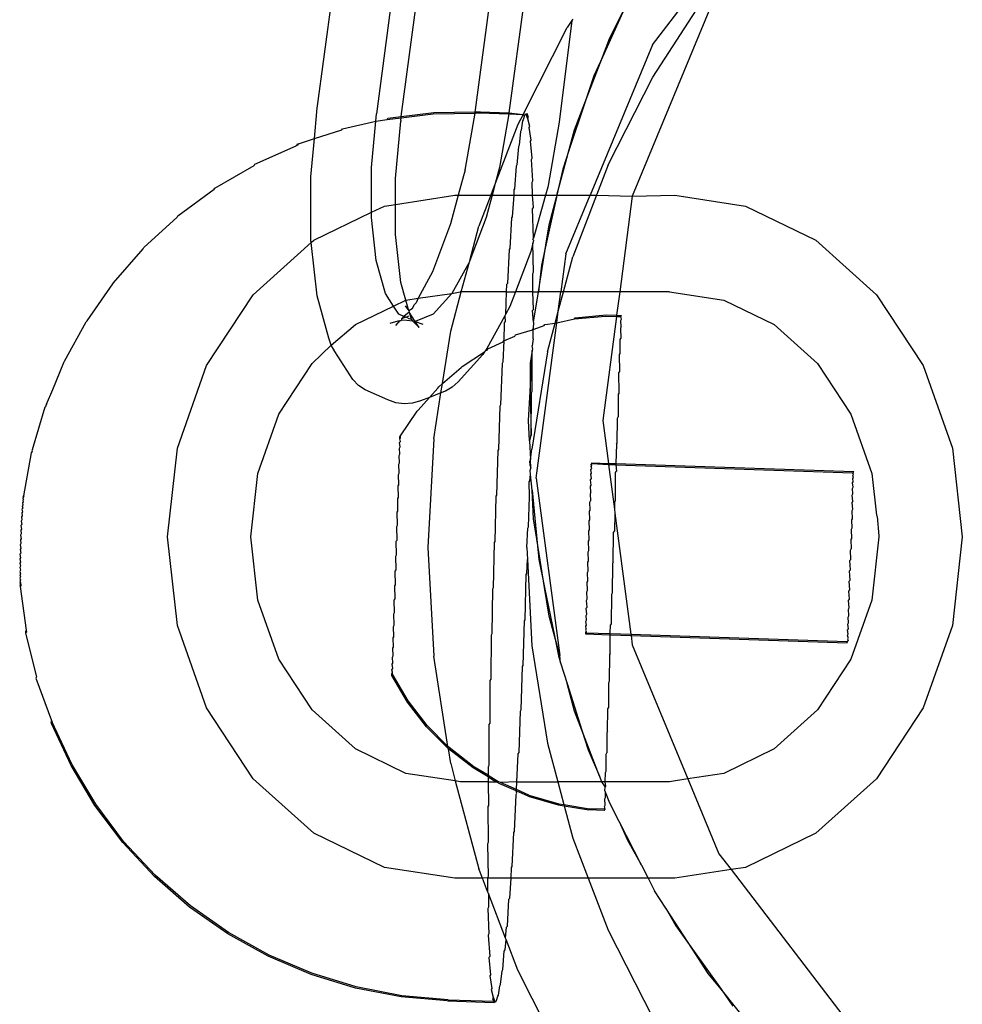
# Model space of a CAD drawing. Extents: x -6164 to 6164, y -6024 to 6024.
# Drawn here: x -450 to -412, y -3720 to -3680 of the extents above; entities that cross this region are included whole.
import ezdxf

# ---------------------------------------------------------------- set-up
doc = ezdxf.new("R2010")
doc.units = 0
doc.layers.get('0').update_dxf_attribs({"linetype": 'CONTINUOUS'})

msp = doc.modelspace()

# ---------------------------------------------------------------- linework, layer by layer
for p, q in [((-438.431, -3684.084), (-437.281, -3675.441)), ((-432.02, -3684.038), (-430.886, -3675.523)), ((-434.913, -3675.823), (-436.029, -3684.203)), ((-435.024, -3684.312), (-433.909, -3675.939)), ((-429.564, -3675.823), (-430.673, -3684.158)), ((-424.88, -3681.42), (-422.038, -3677.718)), ((-422.196, -3679.088), (-425.692, -3687.529)), ((-424.861, -3682.717), (-422.695, -3679.382)), ((-428.095, -3680.372), (-428.128, -3680.424)), ((-426.073, -3680.097), (-426.897, -3681.906)), ((-426.6, -3681.132), (-426.073, -3680.097)), ((-430.107, -3684.227), (-428.32, -3680.72)), ((-428.128, -3680.424), (-428.649, -3684.537)), ((-428.128, -3680.424), (-428.32, -3680.72)), ((-426.897, -3681.906), (-426.6, -3681.132)), ((-424.88, -3681.42), (-427.394, -3687.489)), ((-427.609, -3683.761), (-426.897, -3681.906)), ((-426.897, -3681.906), (-427.241, -3682.661)), ((-427.241, -3682.661), (-427.609, -3683.761)), ((-426.667, -3686.261), (-424.861, -3682.717)), ((-427.609, -3683.761), (-428.24, -3685.646)), ((-428.025, -3684.845), (-427.609, -3683.761)), ((-438.533, -3685.191), (-438.435, -3684.12)), ((-438.435, -3684.12), (-438.431, -3684.084)), ((-436.055, -3684.491), (-436.029, -3684.203)), ((-435.601, -3684.428), (-435.03, -3684.357)), ((-435.572, -3684.38), (-435.024, -3684.312)), ((-435.043, -3684.455), (-435.03, -3684.357)), ((-435.03, -3684.357), (-433.736, -3684.199)), ((-435.03, -3684.357), (-435.024, -3684.312)), ((-435.024, -3684.312), (-433.707, -3684.151)), ((-433.736, -3684.199), (-432.043, -3684.169)), ((-433.707, -3684.151), (-432.035, -3684.121)), ((-432.432, -3686.392), (-432.043, -3684.169)), ((-432.043, -3684.169), (-432.035, -3684.121)), ((-432.043, -3684.169), (-431.858, -3684.166)), ((-432.035, -3684.121), (-432.02, -3684.038)), ((-432.035, -3684.121), (-431.828, -3684.118)), ((-431.858, -3684.166), (-430.679, -3684.203)), ((-431.828, -3684.118), (-430.673, -3684.158)), ((-430.679, -3684.203), (-431.059, -3686.373)), ((-430.673, -3684.158), (-430.679, -3684.203)), ((-430.679, -3684.203), (-430.107, -3684.227)), ((-430.673, -3684.158), (-430.107, -3684.227)), ((-430.107, -3684.227), (-430.315, -3684.634)), ((-430.107, -3684.227), (-430.046, -3684.262)), ((-430.046, -3684.262), (-430.095, -3684.441)), ((-430.017, -3684.214), (-430.046, -3684.262)), ((-429.975, -3684.232), (-430.017, -3684.214)), ((-429.945, -3684.184), (-429.975, -3684.232)), ((-429.91, -3684.398), (-429.975, -3684.232)), ((-429.881, -3684.35), (-429.945, -3684.184)), ((-429.91, -3684.398), (-429.881, -3684.35)), ((-437.402, -3684.802), (-436.055, -3684.491)), ((-436.226, -3686.373), (-436.055, -3684.491)), ((-436.055, -3684.491), (-435.601, -3684.428)), ((-435.601, -3684.428), (-435.572, -3684.38)), ((-435.258, -3686.815), (-435.047, -3684.491)), ((-435.043, -3684.455), (-435.047, -3684.491)), ((-430.315, -3684.634), (-431.23, -3687.02)), ((-430.124, -3684.489), (-430.178, -3684.861)), ((-430.095, -3684.441), (-430.124, -3684.489)), ((-429.825, -3684.71), (-429.91, -3684.398)), ((-429.854, -3684.758), (-429.825, -3684.71)), ((-429.777, -3685.262), (-429.854, -3684.758)), ((-428.649, -3684.537), (-429.097, -3687.097)), ((-438.533, -3685.191), (-437.432, -3684.85)), ((-437.432, -3684.85), (-437.402, -3684.802)), ((-430.207, -3684.909), (-430.266, -3685.471)), ((-430.178, -3684.861), (-430.207, -3684.909)), ((-428.24, -3685.646), (-428.025, -3684.845)), ((-440.945, -3686.234), (-439.274, -3685.49)), ((-439.274, -3685.49), (-439.245, -3685.442)), ((-439.209, -3685.462), (-439.274, -3685.49)), ((-439.179, -3685.414), (-439.245, -3685.442)), ((-439.209, -3685.462), (-439.179, -3685.414)), ((-439.179, -3685.414), (-438.533, -3685.191)), ((-438.674, -3686.745), (-438.533, -3685.191)), ((-430.295, -3685.518), (-430.357, -3686.262)), ((-430.266, -3685.471), (-430.295, -3685.518)), ((-429.806, -3685.31), (-429.777, -3685.262)), ((-429.737, -3685.998), (-429.806, -3685.31)), ((-428.734, -3687.489), (-428.24, -3685.646)), ((-428.24, -3685.646), (-428.503, -3686.433)), ((-442.552, -3687.2), (-440.974, -3686.282)), ((-440.974, -3686.282), (-440.945, -3686.234)), ((-430.386, -3686.31), (-430.451, -3687.228)), ((-430.357, -3686.262), (-430.386, -3686.31)), ((-429.767, -3686.046), (-429.737, -3685.998)), ((-429.708, -3686.911), (-429.767, -3686.046)), ((-426.667, -3686.261), (-427.138, -3687.489)), ((-438.676, -3689.332), (-438.674, -3686.745)), ((-436.228, -3688.178), (-436.226, -3686.373)), ((-432.445, -3686.463), (-432.723, -3687.489)), ((-432.445, -3686.463), (-432.432, -3686.392)), ((-431.059, -3686.373), (-431.23, -3687.02)), ((-428.503, -3686.433), (-428.734, -3687.489)), ((-435.259, -3687.858), (-435.258, -3686.815)), ((-431.23, -3687.02), (-431.411, -3687.489)), ((-431.23, -3687.02), (-431.355, -3687.489)), ((-429.737, -3686.959), (-429.708, -3686.911)), ((-429.727, -3687.489), (-429.737, -3686.959)), ((-429.097, -3687.097), (-429.11, -3687.168)), ((-444.049, -3688.328), (-442.582, -3687.248)), ((-442.582, -3687.248), (-442.552, -3687.2)), ((-435.259, -3687.858), (-432.867, -3687.489)), ((-432.723, -3687.489), (-433.031, -3688.651)), ((-432.867, -3687.489), (-432.723, -3687.489)), ((-432.723, -3687.489), (-431.411, -3687.489)), ((-431.411, -3687.489), (-431.891, -3688.74)), ((-431.355, -3687.489), (-431.595, -3688.394)), ((-431.411, -3687.489), (-431.355, -3687.489)), ((-431.355, -3687.489), (-430.473, -3687.489)), ((-430.473, -3687.489), (-430.547, -3688.357)), ((-430.451, -3687.228), (-430.48, -3687.276)), ((-430.48, -3687.276), (-430.473, -3687.489)), ((-430.473, -3687.489), (-429.727, -3687.489)), ((-429.688, -3687.99), (-429.727, -3687.489)), ((-429.727, -3687.489), (-429.195, -3687.489)), ((-429.195, -3687.489), (-429.678, -3689.224)), ((-429.11, -3687.168), (-429.195, -3687.489)), ((-429.195, -3687.489), (-428.734, -3687.489)), ((-428.734, -3687.489), (-428.754, -3687.566)), ((-428.734, -3687.489), (-427.394, -3687.489)), ((-428.376, -3689.862), (-427.394, -3687.489)), ((-427.138, -3687.489), (-428.092, -3689.975)), ((-427.394, -3687.489), (-427.138, -3687.489)), ((-427.138, -3687.489), (-425.692, -3687.529)), ((-425.692, -3687.529), (-426.201, -3691.392)), ((-425.692, -3687.529), (-423.967, -3687.489)), ((-423.967, -3687.489), (-421.125, -3687.927)), ((-436.228, -3688.178), (-435.709, -3687.927)), ((-435.709, -3687.927), (-435.259, -3687.858)), ((-435.26, -3689.074), (-435.259, -3687.858)), ((-428.754, -3687.566), (-429.184, -3689.506)), ((-429.054, -3688.687), (-428.754, -3687.566)), ((-421.125, -3687.927), (-418.272, -3689.309)), ((-444.079, -3688.376), (-444.049, -3688.328)), ((-438.561, -3689.309), (-436.228, -3688.178)), ((-436.228, -3688.394), (-436.228, -3688.178)), ((-429.717, -3688.038), (-429.688, -3687.99)), ((-429.678, -3689.224), (-429.717, -3688.038)), ((-445.419, -3689.607), (-444.079, -3688.376)), ((-436.034, -3690.13), (-436.228, -3688.394)), ((-433.031, -3688.651), (-433.764, -3690.59)), ((-431.595, -3688.394), (-432.251, -3690.13)), ((-432.251, -3690.13), (-431.891, -3688.74)), ((-430.576, -3688.405), (-430.643, -3689.636)), ((-430.547, -3688.357), (-430.576, -3688.405)), ((-429.184, -3689.506), (-429.054, -3688.687)), ((-435.043, -3691.014), (-435.26, -3689.074)), ((-441.01, -3691.507), (-438.668, -3689.405)), ((-438.668, -3689.405), (-438.676, -3689.332)), ((-438.668, -3689.405), (-438.561, -3689.309)), ((-438.428, -3691.554), (-438.668, -3689.405)), ((-429.707, -3689.419), (-429.796, -3689.756)), ((-429.707, -3689.272), (-429.678, -3689.224)), ((-429.707, -3689.272), (-429.678, -3689.308)), ((-429.678, -3689.308), (-429.707, -3689.419)), ((-429.678, -3690.6), (-429.707, -3689.419)), ((-429.483, -3691.392), (-429.184, -3689.506)), ((-429.184, -3689.506), (-429.364, -3690.316)), ((-418.272, -3689.309), (-415.823, -3691.507)), ((-446.648, -3691.022), (-445.449, -3689.655)), ((-445.449, -3689.655), (-445.419, -3689.607)), ((-430.672, -3689.684), (-430.738, -3691.052)), ((-430.643, -3689.636), (-430.672, -3689.684)), ((-429.796, -3689.756), (-430.415, -3691.392)), ((-428.376, -3689.862), (-428.578, -3691.392)), ((-435.657, -3691.461), (-436.034, -3690.13)), ((-432.275, -3690.173), (-432.982, -3691.461)), ((-432.602, -3691.392), (-432.275, -3690.173)), ((-432.251, -3690.13), (-432.275, -3690.173)), ((-429.364, -3690.316), (-429.483, -3691.392)), ((-428.472, -3691.392), (-428.092, -3689.975)), ((-433.764, -3690.59), (-434.348, -3691.654)), ((-429.712, -3691.392), (-429.707, -3690.648)), ((-429.707, -3690.648), (-429.678, -3690.6)), ((-447.721, -3692.559), (-446.677, -3691.07)), ((-446.677, -3691.07), (-446.648, -3691.022)), ((-434.835, -3691.729), (-435.043, -3691.014)), ((-430.768, -3691.1), (-430.786, -3691.392)), ((-430.738, -3691.052), (-430.768, -3691.1)), ((-442.889, -3694.371), (-441.01, -3691.507)), ((-435.333, -3691.97), (-435.657, -3691.461)), ((-434.348, -3691.654), (-432.982, -3691.461)), ((-432.982, -3691.461), (-433.739, -3692.299)), ((-433.029, -3692.986), (-432.602, -3691.392)), ((-432.982, -3691.461), (-432.646, -3691.392)), ((-432.602, -3691.392), (-432.646, -3691.392)), ((-430.786, -3691.392), (-432.602, -3691.392)), ((-430.786, -3691.392), (-430.815, -3692.303)), ((-430.786, -3691.392), (-430.415, -3691.392)), ((-430.415, -3691.392), (-430.636, -3691.978)), ((-429.712, -3691.392), (-430.415, -3691.392)), ((-429.688, -3692.102), (-429.712, -3691.392)), ((-429.712, -3691.392), (-429.483, -3691.392)), ((-429.677, -3692.616), (-429.483, -3691.392)), ((-428.578, -3691.392), (-429.483, -3691.392)), ((-428.68, -3692.169), (-428.472, -3691.392)), ((-428.68, -3692.169), (-428.578, -3691.392)), ((-428.472, -3691.392), (-428.578, -3691.392)), ((-426.201, -3691.392), (-428.472, -3691.392)), ((-426.201, -3691.392), (-426.325, -3692.335)), ((-424.185, -3691.392), (-426.201, -3691.392)), ((-424.185, -3691.392), (-421.998, -3691.729)), ((-415.823, -3691.507), (-413.944, -3694.371)), ((-437.946, -3693.26), (-438.428, -3691.554)), ((-435.333, -3691.97), (-434.835, -3691.729)), ((-434.835, -3691.729), (-434.348, -3691.654)), ((-434.718, -3692.163), (-434.835, -3691.729)), ((-434.582, -3692.079), (-434.488, -3691.908)), ((-434.488, -3691.908), (-434.426, -3691.84)), ((-434.348, -3691.654), (-434.426, -3691.84)), ((-421.998, -3691.729), (-419.958, -3692.717)), ((-436.876, -3692.717), (-435.333, -3691.97)), ((-435.123, -3692.299), (-435.333, -3691.97)), ((-434.921, -3692.387), (-435.123, -3692.299)), ((-434.708, -3692.215), (-434.921, -3692.387)), ((-434.862, -3691.957), (-434.718, -3692.163)), ((-434.582, -3692.079), (-434.718, -3692.163)), ((-434.718, -3692.163), (-434.708, -3692.215)), ((-434.708, -3692.215), (-434.622, -3692.502)), ((-434.469, -3692.584), (-434.708, -3692.215)), ((-433.739, -3692.299), (-434.469, -3692.584)), ((-430.815, -3692.303), (-430.845, -3692.357)), ((-430.636, -3691.978), (-430.815, -3692.303)), ((-429.717, -3692.15), (-429.688, -3692.102)), ((-429.677, -3692.616), (-429.717, -3692.15)), ((-428.811, -3692.657), (-428.68, -3692.169)), ((-428.742, -3692.642), (-428.68, -3692.169)), ((-428.001, -3692.436), (-426.751, -3692.321)), ((-426.751, -3692.321), (-426.325, -3692.335)), ((-448.627, -3694.199), (-447.751, -3692.607)), ((-447.751, -3692.607), (-447.721, -3692.559)), ((-437.86, -3693.547), (-436.876, -3692.717)), ((-435.473, -3692.66), (-435.146, -3692.561)), ((-435.244, -3692.745), (-435.073, -3692.556)), ((-435.146, -3692.561), (-435.073, -3692.556)), ((-435.073, -3692.556), (-435.035, -3692.553)), ((-435.035, -3692.553), (-435.007, -3692.526)), ((-435.007, -3692.526), (-434.999, -3692.474)), ((-435.007, -3692.526), (-434.806, -3692.536)), ((-434.921, -3692.387), (-434.999, -3692.474)), ((-434.999, -3692.474), (-434.853, -3692.417)), ((-434.853, -3692.417), (-434.921, -3692.387)), ((-434.809, -3692.416), (-434.853, -3692.417)), ((-434.809, -3692.416), (-434.724, -3692.367)), ((-434.809, -3692.416), (-434.719, -3692.475)), ((-434.806, -3692.536), (-434.576, -3692.569)), ((-434.719, -3692.475), (-434.622, -3692.502)), ((-434.622, -3692.502), (-434.576, -3692.569)), ((-434.576, -3692.569), (-434.531, -3692.598)), ((-434.531, -3692.598), (-434.469, -3692.584)), ((-434.531, -3692.598), (-434.301, -3692.836)), ((-434.469, -3692.584), (-434.149, -3692.704)), ((-434.301, -3692.836), (-434.469, -3692.584)), ((-430.845, -3692.357), (-431.573, -3693.683)), ((-430.862, -3692.638), (-430.876, -3693.367)), ((-430.832, -3692.59), (-430.862, -3692.638)), ((-430.845, -3692.357), (-430.832, -3692.59)), ((-429.677, -3692.616), (-429.698, -3692.876)), ((-429.569, -3698.92), (-428.742, -3692.642)), ((-429.257, -3692.756), (-429.227, -3692.708)), ((-429.227, -3692.708), (-428.811, -3692.657)), ((-429.122, -3693.817), (-428.811, -3692.657)), ((-428.811, -3692.657), (-428.742, -3692.642)), ((-428.742, -3692.642), (-428.031, -3692.484)), ((-428.031, -3692.484), (-426.78, -3692.369)), ((-428.031, -3692.484), (-428.001, -3692.436)), ((-426.331, -3692.384), (-426.885, -3696.588)), ((-426.78, -3692.369), (-426.331, -3692.384)), ((-426.325, -3692.335), (-426.331, -3692.384)), ((-426.331, -3692.384), (-426.153, -3692.39)), ((-426.325, -3692.335), (-426.123, -3692.342)), ((-426.158, -3692.547), (-426.128, -3692.499)), ((-426.139, -3692.812), (-426.158, -3692.547)), ((-426.153, -3692.39), (-426.123, -3692.342)), ((-426.128, -3692.499), (-426.153, -3692.39)), ((-419.958, -3692.717), (-418.205, -3694.29)), ((-433.363, -3695.098), (-433.029, -3692.986)), ((-430.41, -3693.131), (-429.727, -3692.924)), ((-429.727, -3692.924), (-429.698, -3692.876)), ((-429.703, -3693.292), (-429.698, -3692.876)), ((-429.698, -3692.876), (-429.658, -3692.899)), ((-429.658, -3692.899), (-429.257, -3692.756)), ((-426.139, -3692.812), (-426.168, -3692.86)), ((-426.168, -3692.86), (-426.154, -3693.274)), ((-437.86, -3693.547), (-437.946, -3693.26)), ((-431.53, -3693.698), (-430.905, -3693.415)), ((-430.876, -3693.367), (-430.924, -3694.232)), ((-430.905, -3693.415), (-430.876, -3693.367)), ((-430.876, -3693.367), (-430.439, -3693.178)), ((-430.439, -3693.178), (-430.41, -3693.131)), ((-429.703, -3693.292), (-429.735, -3693.577)), ((-426.184, -3693.322), (-426.154, -3693.274)), ((-426.175, -3693.878), (-426.184, -3693.322)), ((-438.628, -3694.29), (-437.86, -3693.547)), ((-437.706, -3693.805), (-437.86, -3693.547)), ((-436.987, -3694.933), (-437.706, -3693.805)), ((-432.57, -3694.402), (-431.657, -3693.812)), ((-431.657, -3693.812), (-431.728, -3693.921)), ((-431.624, -3693.762), (-431.657, -3693.812)), ((-431.573, -3693.683), (-431.624, -3693.762)), ((-431.624, -3693.762), (-431.559, -3693.746)), ((-431.573, -3693.683), (-431.53, -3693.698)), ((-431.559, -3693.746), (-431.53, -3693.698)), ((-429.824, -3695.429), (-429.737, -3693.761)), ((-429.737, -3693.761), (-429.814, -3694.268)), ((-429.122, -3693.817), (-429.744, -3697.745)), ((-429.738, -3695.417), (-429.737, -3693.761)), ((-429.737, -3693.761), (-429.708, -3693.713)), ((-429.708, -3693.713), (-429.735, -3693.577)), ((-426.204, -3693.926), (-426.175, -3693.878)), ((-449.108, -3695.336), (-448.657, -3694.247)), ((-448.657, -3694.247), (-448.627, -3694.199)), ((-439.972, -3696.339), (-438.628, -3694.29)), ((-431.728, -3693.921), (-432.724, -3695.024)), ((-430.953, -3694.28), (-431.012, -3695.96)), ((-430.924, -3694.232), (-430.953, -3694.28)), ((-429.814, -3694.268), (-429.824, -3695.429)), ((-426.199, -3694.616), (-426.204, -3693.926)), ((-418.205, -3694.29), (-416.861, -3696.339)), ((-444.071, -3697.707), (-442.889, -3694.371)), ((-433.363, -3695.098), (-432.6, -3694.45)), ((-432.6, -3694.45), (-432.57, -3694.402)), ((-426.229, -3694.664), (-426.199, -3694.616)), ((-426.228, -3695.475), (-426.229, -3694.664)), ((-413.944, -3694.371), (-412.762, -3697.707)), ((-436.757, -3695.171), (-436.987, -3694.933)), ((-433.514, -3695.23), (-433.363, -3695.098)), ((-433.423, -3695.472), (-433.363, -3695.098)), ((-432.724, -3695.024), (-432.962, -3695.243)), ((-449.357, -3695.925), (-449.108, -3695.336)), ((-436.479, -3695.353), (-436.757, -3695.171)), ((-435.57, -3695.749), (-436.479, -3695.353)), ((-433.89, -3695.655), (-433.543, -3695.278)), ((-433.423, -3695.472), (-433.89, -3695.655)), ((-433.716, -3697.328), (-433.423, -3695.472)), ((-433.543, -3695.278), (-433.514, -3695.23)), ((-433.244, -3695.403), (-433.423, -3695.472)), ((-432.962, -3695.243), (-433.244, -3695.403)), ((-429.885, -3696.588), (-429.824, -3695.429)), ((-429.824, -3695.429), (-429.777, -3697.194)), ((-429.777, -3697.194), (-429.767, -3695.465)), ((-429.767, -3695.465), (-429.738, -3695.417)), ((-426.228, -3695.475), (-426.258, -3695.523)), ((-435.25, -3695.87), (-435.57, -3695.749)), ((-434.913, -3695.918), (-435.25, -3695.87)), ((-434.573, -3695.893), (-434.913, -3695.918)), ((-434.246, -3695.794), (-434.573, -3695.893)), ((-434.346, -3696.17), (-433.89, -3695.655)), ((-433.89, -3695.655), (-434.246, -3695.794)), ((-426.258, -3695.523), (-426.261, -3696.442)), ((-449.917, -3697.765), (-449.41, -3696.043)), ((-449.381, -3695.995), (-449.41, -3696.043)), ((-449.357, -3695.925), (-449.381, -3695.995)), ((-435.055, -3697.208), (-434.376, -3696.218)), ((-434.376, -3696.218), (-434.346, -3696.17)), ((-431.041, -3696.008), (-431.095, -3697.756)), ((-431.012, -3695.96), (-431.041, -3696.008)), ((-440.818, -3698.725), (-439.972, -3696.339)), ((-429.841, -3697.416), (-429.885, -3696.588)), ((-426.885, -3696.588), (-426.656, -3698.323)), ((-426.297, -3697.502), (-426.29, -3696.49)), ((-426.29, -3696.49), (-426.261, -3696.442)), ((-416.861, -3696.339), (-416.013, -3698.725)), ((-435.092, -3697.482), (-435.062, -3697.434)), ((-435.07, -3697.657), (-435.092, -3697.482)), ((-435.087, -3697.331), (-435.084, -3697.255)), ((-435.087, -3697.331), (-435.057, -3697.283)), ((-435.062, -3697.434), (-435.087, -3697.331)), ((-435.084, -3697.255), (-435.055, -3697.208)), ((-435.057, -3697.283), (-435.055, -3697.208)), ((-433.716, -3697.328), (-433.946, -3701.717)), ((-429.806, -3697.242), (-429.841, -3697.416)), ((-429.841, -3697.416), (-429.802, -3698.161)), ((-429.806, -3697.242), (-429.777, -3697.194)), ((-449.964, -3697.901), (-449.934, -3697.853)), ((-449.917, -3697.765), (-449.947, -3697.813)), ((-449.947, -3697.813), (-449.934, -3697.853)), ((-444.474, -3701.286), (-444.071, -3697.707)), ((-435.099, -3697.705), (-435.07, -3697.657)), ((-435.08, -3697.949), (-435.099, -3697.705)), ((-431.124, -3697.804), (-431.173, -3699.6)), ((-431.095, -3697.756), (-431.124, -3697.804)), ((-429.802, -3698.161), (-429.744, -3697.745)), ((-426.326, -3697.55), (-426.352, -3698.333)), ((-426.326, -3697.55), (-426.297, -3697.502)), ((-412.762, -3697.707), (-412.359, -3701.286)), ((-450.271, -3699.627), (-449.964, -3697.901)), ((-435.109, -3697.997), (-435.08, -3697.949)), ((-435.092, -3698.305), (-435.109, -3697.997)), ((-429.802, -3698.161), (-429.849, -3698.245)), ((-429.849, -3698.245), (-429.836, -3698.375)), ((-429.784, -3698.513), (-429.802, -3698.161)), ((-435.121, -3698.353), (-435.092, -3698.305)), ((-435.105, -3698.72), (-435.121, -3698.353)), ((-429.836, -3698.375), (-429.784, -3698.513)), ((-429.814, -3698.605), (-429.784, -3698.513)), ((-429.798, -3698.775), (-429.814, -3698.605)), ((-427.361, -3698.582), (-427.332, -3698.534)), ((-427.338, -3698.711), (-427.361, -3698.582)), ((-427.357, -3698.453), (-427.327, -3698.405)), ((-427.332, -3698.534), (-427.357, -3698.453)), ((-427.354, -3698.375), (-427.325, -3698.327)), ((-427.354, -3698.375), (-427.353, -3698.348)), ((-427.327, -3698.405), (-427.354, -3698.375)), ((-427.353, -3698.348), (-427.325, -3698.327)), ((-427.325, -3698.327), (-427.324, -3698.3)), ((-427.325, -3698.327), (-426.65, -3698.372)), ((-427.324, -3698.3), (-426.656, -3698.323)), ((-426.656, -3698.323), (-426.352, -3698.333)), ((-426.656, -3698.323), (-426.65, -3698.372)), ((-426.65, -3698.372), (-426.414, -3700.165)), ((-426.65, -3698.372), (-426.354, -3698.382)), ((-426.375, -3699.831), (-426.364, -3698.686)), ((-426.364, -3698.686), (-426.335, -3698.638)), ((-426.352, -3698.333), (-426.354, -3698.382)), ((-426.354, -3698.382), (-426.335, -3698.638)), ((-426.354, -3698.382), (-416.778, -3698.704)), ((-426.352, -3698.333), (-416.748, -3698.656)), ((-416.778, -3698.73), (-416.749, -3698.682)), ((-416.749, -3698.682), (-416.748, -3698.656)), ((-441.106, -3701.286), (-440.818, -3698.725)), ((-435.135, -3698.768), (-435.105, -3698.72)), ((-435.121, -3699.187), (-435.135, -3698.768)), ((-429.854, -3699.073), (-429.825, -3699.025)), ((-429.845, -3699.67), (-429.854, -3699.073)), ((-429.825, -3699.025), (-429.798, -3698.775)), ((-429.737, -3699.401), (-429.798, -3698.775)), ((-429.569, -3698.92), (-428.625, -3706.089)), ((-427.375, -3698.982), (-427.345, -3698.934)), ((-427.354, -3699.199), (-427.375, -3698.982)), ((-427.367, -3698.759), (-427.338, -3698.711)), ((-427.345, -3698.934), (-427.367, -3698.759)), ((-416.791, -3699.114), (-416.762, -3699.066)), ((-416.785, -3698.937), (-416.756, -3698.889)), ((-416.762, -3699.066), (-416.785, -3698.937)), ((-416.781, -3698.808), (-416.752, -3698.761)), ((-416.756, -3698.889), (-416.781, -3698.808)), ((-416.778, -3698.73), (-416.778, -3698.704)), ((-416.752, -3698.761), (-416.778, -3698.73)), ((-416.013, -3698.725), (-415.823, -3700.416)), ((-435.151, -3699.235), (-435.121, -3699.187)), ((-435.138, -3699.698), (-435.151, -3699.235)), ((-429.737, -3699.401), (-429.547, -3701.379)), ((-429.677, -3700.56), (-429.737, -3699.401)), ((-427.384, -3699.247), (-427.354, -3699.199)), ((-427.364, -3699.503), (-427.384, -3699.247)), ((-416.799, -3699.337), (-416.769, -3699.289)), ((-416.778, -3699.555), (-416.799, -3699.337)), ((-416.769, -3699.289), (-416.791, -3699.114)), ((-450.3, -3699.874), (-450.329, -3699.922)), ((-450.29, -3699.773), (-450.319, -3699.821)), ((-450.319, -3699.821), (-450.3, -3699.874)), ((-450.301, -3699.675), (-450.31, -3699.738)), ((-450.28, -3699.69), (-450.31, -3699.738)), ((-450.31, -3699.738), (-450.29, -3699.773)), ((-450.301, -3699.675), (-450.271, -3699.627)), ((-450.271, -3699.627), (-450.28, -3699.69)), ((-435.168, -3699.746), (-435.138, -3699.698)), ((-435.157, -3700.246), (-435.168, -3699.746)), ((-431.202, -3699.648), (-431.244, -3701.471)), ((-431.173, -3699.6), (-431.202, -3699.648)), ((-429.882, -3700.89), (-429.845, -3699.67)), ((-427.405, -3699.882), (-427.375, -3699.834)), ((-427.388, -3700.208), (-427.405, -3699.882)), ((-427.364, -3699.503), (-427.394, -3699.551)), ((-427.394, -3699.551), (-427.375, -3699.834)), ((-426.404, -3699.879), (-426.414, -3700.165)), ((-426.375, -3699.831), (-426.404, -3699.879)), ((-416.788, -3699.852), (-416.818, -3699.9)), ((-416.808, -3699.603), (-416.778, -3699.555)), ((-416.788, -3699.852), (-416.808, -3699.603)), ((-450.33, -3700.274), (-450.359, -3700.322)), ((-450.32, -3700.126), (-450.349, -3700.174)), ((-450.349, -3700.174), (-450.33, -3700.274)), ((-450.31, -3699.992), (-450.339, -3700.04)), ((-450.339, -3700.04), (-450.32, -3700.126)), ((-450.329, -3699.922), (-450.31, -3699.992)), ((-435.186, -3700.294), (-435.157, -3700.246)), ((-427.417, -3700.256), (-427.388, -3700.208)), ((-427.401, -3700.597), (-427.417, -3700.256)), ((-426.414, -3700.165), (-426.392, -3700.333)), ((-416.8, -3700.19), (-416.829, -3700.238)), ((-416.829, -3700.238), (-416.812, -3700.556)), ((-416.818, -3699.9), (-416.8, -3700.19)), ((-450.349, -3700.606), (-450.379, -3700.654)), ((-450.379, -3700.654), (-450.358, -3700.787)), ((-450.34, -3700.435), (-450.369, -3700.483)), ((-450.369, -3700.483), (-450.349, -3700.606)), ((-450.359, -3700.322), (-450.34, -3700.435)), ((-435.176, -3700.823), (-435.186, -3700.294)), ((-429.547, -3701.379), (-429.677, -3700.56)), ((-427.431, -3700.645), (-427.401, -3700.597)), ((-427.415, -3701.004), (-427.431, -3700.645)), ((-426.392, -3700.333), (-426.416, -3701.064)), ((-426.392, -3700.333), (-425.748, -3705.224)), ((-416.812, -3700.556), (-416.841, -3700.603)), ((-416.841, -3700.603), (-416.825, -3700.945)), ((-415.823, -3700.416), (-415.803, -3700.468)), ((-415.803, -3700.468), (-415.73, -3701.244)), ((-450.367, -3700.975), (-450.397, -3701.023)), ((-450.397, -3701.023), (-450.375, -3701.167)), ((-450.358, -3700.787), (-450.388, -3700.835)), ((-450.388, -3700.835), (-450.367, -3700.975)), ((-435.206, -3700.871), (-435.176, -3700.823)), ((-435.196, -3701.418), (-435.206, -3700.871)), ((-429.952, -3701.717), (-429.911, -3700.938)), ((-429.911, -3700.938), (-429.882, -3700.89)), ((-427.444, -3701.052), (-427.415, -3701.004)), ((-427.429, -3701.422), (-427.444, -3701.052)), ((-426.446, -3701.112), (-426.416, -3701.064)), ((-416.825, -3700.945), (-416.855, -3700.993)), ((-416.855, -3700.993), (-416.839, -3701.351)), ((-450.383, -3701.363), (-450.412, -3701.411)), ((-450.412, -3701.411), (-450.389, -3701.559)), ((-450.375, -3701.167), (-450.405, -3701.215)), ((-450.405, -3701.215), (-450.383, -3701.363)), ((-444.071, -3704.866), (-444.474, -3701.286)), ((-440.818, -3703.847), (-441.106, -3701.286)), ((-435.226, -3701.466), (-435.196, -3701.418)), ((-435.216, -3702.022), (-435.226, -3701.466)), ((-431.244, -3701.471), (-431.274, -3701.519)), ((-429.236, -3703.342), (-429.547, -3701.379)), ((-429.547, -3701.379), (-429.467, -3702.204)), ((-427.458, -3701.47), (-427.429, -3701.422)), ((-427.443, -3701.845), (-427.458, -3701.47)), ((-426.458, -3702.317), (-426.446, -3701.112)), ((-416.839, -3701.351), (-416.868, -3701.399)), ((-416.868, -3701.399), (-416.853, -3701.777)), ((-415.73, -3701.286), (-416.013, -3703.847)), ((-415.73, -3701.244), (-415.73, -3701.286)), ((-412.359, -3701.286), (-412.762, -3704.866)), ((-450.395, -3701.754), (-450.425, -3701.802)), ((-450.425, -3701.802), (-450.4, -3701.946)), ((-450.389, -3701.559), (-450.419, -3701.607)), ((-450.419, -3701.607), (-450.395, -3701.754)), ((-433.946, -3701.717), (-433.716, -3706.107)), ((-431.274, -3701.519), (-431.309, -3703.349)), ((-429.952, -3701.717), (-429.927, -3702.201)), ((-427.473, -3701.893), (-427.443, -3701.845)), ((-416.882, -3701.825), (-416.853, -3701.777)), ((-416.867, -3702.2), (-416.882, -3701.825)), ((-450.405, -3702.131), (-450.434, -3702.179)), ((-450.434, -3702.179), (-450.408, -3702.309)), ((-450.4, -3701.946), (-450.43, -3701.994)), ((-450.43, -3701.994), (-450.405, -3702.131)), ((-435.246, -3702.07), (-435.216, -3702.022)), ((-435.237, -3702.627), (-435.246, -3702.07)), ((-429.946, -3702.768), (-429.927, -3702.201)), ((-429.927, -3702.201), (-429.744, -3705.689)), ((-429.467, -3702.204), (-429.236, -3703.342)), ((-427.487, -3702.314), (-427.457, -3702.266)), ((-427.457, -3702.266), (-427.473, -3701.893)), ((-416.897, -3702.248), (-416.867, -3702.2)), ((-416.881, -3702.621), (-416.897, -3702.248)), ((-450.411, -3702.635), (-450.44, -3702.683)), ((-450.41, -3702.478), (-450.439, -3702.526)), ((-450.439, -3702.526), (-450.411, -3702.635)), ((-450.408, -3702.309), (-450.437, -3702.357)), ((-450.437, -3702.357), (-450.41, -3702.478)), ((-435.266, -3702.675), (-435.237, -3702.627)), ((-427.471, -3702.679), (-427.487, -3702.314)), ((-426.488, -3702.365), (-426.5, -3703.569)), ((-426.458, -3702.317), (-426.488, -3702.365)), ((-416.911, -3702.669), (-416.881, -3702.621)), ((-416.895, -3703.034), (-416.911, -3702.669)), ((-450.44, -3702.683), (-450.411, -3702.779)), ((-450.411, -3702.779), (-450.44, -3702.827)), ((-450.44, -3702.827), (-450.41, -3702.908)), ((-450.41, -3702.908), (-450.439, -3702.956)), ((-450.439, -3702.956), (-450.408, -3703.02)), ((-450.408, -3703.02), (-450.437, -3703.068)), ((-450.437, -3703.068), (-450.405, -3703.116)), ((-435.257, -3703.222), (-435.266, -3702.675)), ((-430.017, -3704.639), (-429.975, -3702.816)), ((-429.975, -3702.816), (-429.946, -3702.768)), ((-427.501, -3702.727), (-427.471, -3702.679)), ((-427.484, -3703.077), (-427.501, -3702.727)), ((-416.925, -3703.082), (-416.895, -3703.034)), ((-450.405, -3703.116), (-450.434, -3703.164)), ((-450.434, -3703.164), (-450.4, -3703.193)), ((-450.4, -3703.193), (-450.43, -3703.241)), ((-450.43, -3703.241), (-450.425, -3703.298)), ((-450.395, -3703.251), (-450.425, -3703.298)), ((-450.425, -3703.298), (-450.181, -3705.061)), ((-450.4, -3703.193), (-450.395, -3703.251)), ((-435.286, -3703.27), (-435.257, -3703.222)), ((-435.276, -3703.798), (-435.286, -3703.27)), ((-431.338, -3703.397), (-431.365, -3705.214)), ((-431.309, -3703.349), (-431.338, -3703.397)), ((-429.236, -3703.342), (-428.84, -3705.289)), ((-429.054, -3704.488), (-429.236, -3703.342)), ((-427.527, -3703.504), (-427.497, -3703.456)), ((-427.514, -3703.125), (-427.484, -3703.077)), ((-427.497, -3703.456), (-427.514, -3703.125)), ((-416.938, -3703.481), (-416.909, -3703.433)), ((-416.909, -3703.433), (-416.925, -3703.082)), ((-439.972, -3706.234), (-440.818, -3703.847)), ((-435.306, -3703.846), (-435.276, -3703.798)), ((-435.295, -3704.346), (-435.306, -3703.846)), ((-427.538, -3703.856), (-427.509, -3703.808)), ((-427.52, -3704.129), (-427.538, -3703.856)), ((-427.509, -3703.808), (-427.527, -3703.504)), ((-426.53, -3703.617), (-426.542, -3704.802)), ((-426.5, -3703.569), (-426.53, -3703.617)), ((-416.951, -3703.859), (-416.921, -3703.811)), ((-416.933, -3704.163), (-416.951, -3703.859)), ((-416.921, -3703.811), (-416.938, -3703.481)), ((-416.013, -3703.847), (-416.858, -3706.234)), ((-427.549, -3704.176), (-427.52, -3704.129)), ((-427.529, -3704.413), (-427.549, -3704.176)), ((-416.963, -3704.211), (-416.933, -3704.163)), ((-416.944, -3704.484), (-416.963, -3704.211)), ((-435.324, -3704.394), (-435.295, -3704.346)), ((-435.312, -3704.858), (-435.324, -3704.394)), ((-430.047, -3704.687), (-430.017, -3704.639)), ((-428.84, -3705.289), (-429.054, -3704.488)), ((-427.567, -3704.705), (-427.538, -3704.657)), ((-427.559, -3704.461), (-427.529, -3704.413)), ((-427.538, -3704.657), (-427.559, -3704.461)), ((-416.973, -3704.532), (-416.944, -3704.484)), ((-416.954, -3704.769), (-416.973, -3704.532)), ((-442.889, -3708.202), (-444.071, -3704.866)), ((-435.341, -3704.906), (-435.312, -3704.858)), ((-435.327, -3705.325), (-435.341, -3704.906)), ((-430.095, -3706.483), (-430.047, -3704.687)), ((-427.549, -3705.009), (-427.579, -3705.057)), ((-427.579, -3705.057), (-427.553, -3705.11)), ((-427.574, -3704.904), (-427.544, -3704.856)), ((-427.549, -3705.009), (-427.574, -3704.904)), ((-427.544, -3704.856), (-427.567, -3704.705)), ((-426.583, -3705.195), (-426.571, -3704.85)), ((-426.542, -3704.802), (-426.571, -3704.85)), ((-416.991, -3705.06), (-416.962, -3705.012)), ((-416.983, -3704.816), (-416.954, -3704.769)), ((-416.962, -3705.012), (-416.983, -3704.816)), ((-412.762, -3704.866), (-413.944, -3708.202)), ((-450.181, -3705.061), (-450.211, -3705.109)), ((-450.211, -3705.109), (-450.199, -3705.184)), ((-450.17, -3705.136), (-450.199, -3705.184)), ((-450.199, -3705.184), (-449.756, -3706.949)), ((-450.181, -3705.061), (-450.17, -3705.136)), ((-435.357, -3705.373), (-435.327, -3705.325)), ((-435.341, -3705.74), (-435.357, -3705.373)), ((-431.395, -3705.262), (-431.413, -3707.045)), ((-431.365, -3705.214), (-431.395, -3705.262)), ((-428.625, -3706.089), (-428.84, -3705.289)), ((-428.84, -3705.289), (-428.674, -3706.102)), ((-427.582, -3705.158), (-427.584, -3705.211)), ((-427.584, -3705.211), (-426.585, -3705.244)), ((-427.553, -3705.11), (-427.582, -3705.158)), ((-427.553, -3705.11), (-427.555, -3705.163)), ((-427.555, -3705.163), (-426.583, -3705.195)), ((-426.585, -3705.244), (-426.583, -3705.195)), ((-426.582, -3705.996), (-426.585, -3705.244)), ((-426.585, -3705.244), (-425.741, -3705.273)), ((-426.583, -3705.195), (-425.748, -3705.224)), ((-425.748, -3705.224), (-417.007, -3705.515)), ((-425.748, -3705.224), (-425.741, -3705.273)), ((-425.741, -3705.273), (-417.008, -3705.566)), ((-425.741, -3705.273), (-425.692, -3705.646)), ((-416.974, -3705.362), (-417.003, -3705.41)), ((-417.003, -3705.41), (-416.977, -3705.467)), ((-416.998, -3705.26), (-416.969, -3705.212)), ((-416.974, -3705.362), (-416.998, -3705.26)), ((-416.969, -3705.212), (-416.991, -3705.06)), ((-435.371, -3705.788), (-435.341, -3705.74)), ((-435.353, -3706.096), (-435.371, -3705.788)), ((-429.744, -3705.689), (-429.122, -3709.618)), ((-425.692, -3705.646), (-423.447, -3711.067)), ((-417.008, -3705.566), (-417.007, -3705.515)), ((-416.977, -3705.467), (-417.007, -3705.515)), ((-417.007, -3705.515), (-416.979, -3705.518)), ((-416.979, -3705.518), (-416.977, -3705.467)), ((-438.628, -3708.283), (-439.972, -3706.234)), ((-435.383, -3706.144), (-435.353, -3706.096)), ((-435.363, -3706.388), (-435.383, -3706.144)), ((-433.139, -3709.752), (-433.716, -3706.107)), ((-428.674, -3706.102), (-428.587, -3706.381)), ((-428.587, -3706.381), (-428.625, -3706.089)), ((-426.611, -3706.044), (-426.62, -3707.132)), ((-426.582, -3705.996), (-426.611, -3706.044)), ((-416.858, -3706.234), (-418.205, -3708.283)), ((-435.4, -3706.659), (-435.371, -3706.611)), ((-435.393, -3706.435), (-435.363, -3706.388)), ((-435.371, -3706.611), (-435.393, -3706.435)), ((-430.178, -3708.279), (-430.125, -3706.531)), ((-430.125, -3706.531), (-430.095, -3706.483)), ((-428.587, -3706.381), (-428.325, -3707.209)), ((-449.756, -3706.949), (-449.785, -3706.997)), ((-449.785, -3706.997), (-449.153, -3708.709)), ((-435.408, -3706.885), (-435.405, -3706.809)), ((-434.771, -3707.967), (-435.408, -3706.885)), ((-435.405, -3706.809), (-435.376, -3706.761)), ((-435.376, -3706.761), (-435.4, -3706.659)), ((-435.378, -3706.837), (-435.376, -3706.761)), ((-434.741, -3707.919), (-435.378, -3706.837)), ((-431.413, -3707.045), (-431.443, -3707.093)), ((-431.443, -3707.093), (-431.452, -3708.822)), ((-428.325, -3707.209), (-427.728, -3709.105)), ((-428.025, -3708.33), (-428.325, -3707.209)), ((-426.65, -3707.18), (-426.656, -3708.191)), ((-426.62, -3707.132), (-426.65, -3707.18)), ((-441.01, -3711.066), (-442.889, -3708.202)), ((-434.003, -3708.961), (-434.771, -3707.967)), ((-433.974, -3708.913), (-434.741, -3707.919)), ((-426.688, -3709.158), (-426.685, -3708.239)), ((-426.685, -3708.239), (-426.656, -3708.191)), ((-413.944, -3708.202), (-415.823, -3711.066)), ((-436.876, -3709.855), (-438.628, -3708.283)), ((-430.266, -3710.007), (-430.208, -3708.327)), ((-430.208, -3708.327), (-430.178, -3708.279)), ((-427.728, -3709.105), (-428.025, -3708.33)), ((-418.205, -3708.283), (-419.958, -3709.855)), ((-449.153, -3708.709), (-449.182, -3708.757)), ((-449.182, -3708.757), (-449.156, -3708.825)), ((-448.365, -3710.527), (-449.156, -3708.825)), ((-449.153, -3708.709), (-449.127, -3708.777)), ((-448.335, -3710.479), (-449.127, -3708.777)), ((-434.003, -3708.961), (-433.117, -3709.851)), ((-433.974, -3708.913), (-433.139, -3709.752)), ((-431.452, -3708.822), (-431.482, -3708.87)), ((-431.482, -3708.87), (-431.482, -3710.526)), ((-427.016, -3710.96), (-427.728, -3709.105)), ((-427.728, -3709.105), (-427.478, -3709.896)), ((-426.688, -3709.158), (-426.718, -3709.206)), ((-426.718, -3709.206), (-426.717, -3710.018)), ((-433.088, -3709.803), (-433.139, -3709.752)), ((-433.117, -3709.851), (-433.088, -3709.803)), ((-432.097, -3710.575), (-433.088, -3709.803)), ((-429.122, -3709.618), (-428.703, -3711.181)), ((-434.835, -3710.844), (-436.876, -3709.855)), ((-432.127, -3710.623), (-433.117, -3709.851)), ((-433.029, -3710.449), (-433.117, -3709.851)), ((-430.358, -3711.181), (-430.296, -3710.055)), ((-430.296, -3710.055), (-430.266, -3710.007)), ((-427.478, -3709.896), (-427.016, -3710.96)), ((-426.747, -3710.065), (-426.717, -3710.018)), ((-426.742, -3710.755), (-426.747, -3710.065)), ((-419.958, -3709.855), (-421.996, -3710.844)), ((-447.399, -3712.137), (-448.365, -3710.527)), ((-447.37, -3712.089), (-448.335, -3710.479)), ((-433.029, -3710.449), (-432.841, -3711.151)), ((-431.517, -3710.986), (-432.127, -3710.623)), ((-431.516, -3710.921), (-432.097, -3710.575)), ((-431.512, -3710.574), (-431.516, -3710.921)), ((-431.482, -3710.526), (-431.512, -3710.574)), ((-432.841, -3711.151), (-434.835, -3710.844)), ((-431.517, -3710.986), (-431.519, -3711.181)), ((-431.516, -3710.921), (-431.517, -3710.986)), ((-431.517, -3710.986), (-431.188, -3711.181)), ((-431.516, -3710.921), (-431.078, -3711.181)), ((-427.016, -3710.96), (-426.931, -3711.181)), ((-426.784, -3711.181), (-426.771, -3710.803)), ((-426.771, -3710.803), (-426.742, -3710.755)), ((-421.996, -3710.844), (-423.447, -3711.067)), ((-438.561, -3713.264), (-441.01, -3711.066)), ((-432.841, -3711.151), (-431.891, -3714.694)), ((-432.646, -3711.181), (-432.841, -3711.151)), ((-431.519, -3711.181), (-432.646, -3711.181)), ((-431.519, -3711.181), (-431.502, -3712.137)), ((-431.519, -3711.181), (-431.188, -3711.181)), ((-431.047, -3711.265), (-431.188, -3711.181)), ((-431.078, -3711.181), (-431.188, -3711.181)), ((-431.018, -3711.217), (-431.078, -3711.181)), ((-430.379, -3711.556), (-431.047, -3711.265)), ((-430.358, -3711.181), (-431.018, -3711.217)), ((-430.376, -3711.496), (-431.018, -3711.217)), ((-430.376, -3711.496), (-430.358, -3711.181)), ((-430.358, -3711.181), (-428.703, -3711.181)), ((-428.703, -3711.181), (-428.455, -3712.104)), ((-426.931, -3711.181), (-428.703, -3711.181)), ((-426.931, -3711.181), (-426.792, -3711.408)), ((-426.784, -3711.181), (-426.931, -3711.181)), ((-426.796, -3711.532), (-426.792, -3711.408)), ((-426.792, -3711.408), (-426.762, -3711.36)), ((-426.762, -3711.36), (-426.784, -3711.181)), ((-424.185, -3711.181), (-426.784, -3711.181)), ((-423.447, -3711.067), (-424.185, -3711.181)), ((-423.447, -3711.067), (-422.196, -3714.088)), ((-415.823, -3711.066), (-418.272, -3713.264)), ((-430.452, -3713.186), (-430.387, -3711.697)), ((-430.387, -3711.697), (-430.358, -3711.649)), ((-430.379, -3711.556), (-430.376, -3711.496)), ((-430.358, -3711.649), (-430.379, -3711.556)), ((-429.896, -3711.766), (-430.379, -3711.556)), ((-429.866, -3711.718), (-430.376, -3711.496)), ((-429.896, -3711.766), (-428.691, -3712.119)), ((-429.866, -3711.718), (-428.661, -3712.071)), ((-426.77, -3711.599), (-426.796, -3711.532)), ((-426.778, -3711.822), (-426.77, -3711.599)), ((-426.6, -3712.044), (-426.77, -3711.599)), ((-446.271, -3713.638), (-447.399, -3712.137)), ((-446.241, -3713.59), (-447.37, -3712.089)), ((-431.502, -3712.137), (-431.532, -3712.185)), ((-431.532, -3712.185), (-431.512, -3713.639)), ((-428.691, -3712.119), (-428.441, -3712.159)), ((-428.661, -3712.071), (-428.455, -3712.104)), ((-428.455, -3712.104), (-427.421, -3712.27)), ((-428.455, -3712.104), (-428.441, -3712.159)), ((-428.441, -3712.159), (-427.451, -3712.318)), ((-428.441, -3712.159), (-428.092, -3713.46)), ((-426.818, -3712.182), (-426.788, -3712.134)), ((-426.794, -3712.291), (-426.818, -3712.182)), ((-426.807, -3711.87), (-426.778, -3711.822)), ((-426.788, -3712.134), (-426.807, -3711.87)), ((-426.223, -3712.783), (-426.6, -3712.044)), ((-426.823, -3712.339), (-427.451, -3712.318)), ((-426.794, -3712.291), (-427.421, -3712.27)), ((-426.823, -3712.339), (-426.794, -3712.291)), ((-425.321, -3714.553), (-426.223, -3712.783)), ((-426.223, -3712.783), (-425.892, -3713.543)), ((-435.709, -3714.646), (-438.561, -3713.264)), ((-430.547, -3714.603), (-430.481, -3713.234)), ((-430.481, -3713.234), (-430.452, -3713.186)), ((-418.272, -3713.264), (-421.125, -3714.646)), ((-444.991, -3715.011), (-446.271, -3713.638)), ((-444.962, -3714.963), (-446.241, -3713.59)), ((-431.512, -3713.639), (-431.542, -3713.687)), ((-431.542, -3713.687), (-431.512, -3715.014)), ((-428.092, -3713.46), (-427.469, -3715.083)), ((-425.892, -3713.543), (-425.321, -3714.553)), ((-422.196, -3714.088), (-421.7, -3714.734)), ((-430.577, -3714.651), (-430.547, -3714.603)), ((-425.321, -3714.553), (-425.051, -3715.083)), ((-443.546, -3716.196), (-444.962, -3714.963)), ((-432.867, -3715.083), (-435.709, -3714.646)), ((-431.742, -3715.083), (-431.891, -3714.694)), ((-430.584, -3715.083), (-430.577, -3714.651)), ((-421.7, -3714.734), (-423.967, -3715.083)), ((-421.125, -3714.646), (-421.7, -3714.734)), ((-421.7, -3714.734), (-416.634, -3721.336)), ((-443.575, -3716.244), (-444.991, -3715.011)), ((-431.742, -3715.083), (-432.867, -3715.083)), ((-431.542, -3715.062), (-431.742, -3715.083)), ((-431.537, -3715.616), (-431.742, -3715.083)), ((-431.512, -3715.014), (-431.542, -3715.062)), ((-431.542, -3715.062), (-431.537, -3715.616)), ((-431.512, -3715.083), (-431.542, -3715.062)), ((-430.584, -3715.083), (-431.512, -3715.083)), ((-430.644, -3715.882), (-430.584, -3715.083)), ((-427.469, -3715.083), (-430.584, -3715.083)), ((-427.469, -3715.083), (-426.667, -3717.173)), ((-425.051, -3715.083), (-427.469, -3715.083)), ((-425.051, -3715.083), (-424.794, -3715.588)), ((-423.967, -3715.083), (-425.051, -3715.083)), ((-431.507, -3715.695), (-431.537, -3715.616)), ((-431.507, -3715.695), (-431.502, -3716.249)), ((-430.812, -3717.505), (-431.507, -3715.695)), ((-424.342, -3716.283), (-424.794, -3715.588)), ((-430.739, -3717.011), (-430.673, -3715.93)), ((-430.673, -3715.93), (-430.644, -3715.882)), ((-442.038, -3717.321), (-443.575, -3716.244)), ((-442.008, -3717.273), (-443.546, -3716.196)), ((-431.502, -3716.249), (-431.532, -3716.297)), ((-431.532, -3716.297), (-431.482, -3717.328)), ((-423.26, -3717.95), (-424.342, -3716.283)), ((-424.342, -3716.283), (-423.934, -3717.005)), ((-440.396, -3718.232), (-442.038, -3717.321)), ((-440.367, -3718.184), (-442.008, -3717.273)), ((-431.482, -3717.328), (-431.512, -3717.376)), ((-431.512, -3717.376), (-431.453, -3718.241)), ((-430.812, -3717.505), (-430.769, -3717.059)), ((-430.769, -3717.059), (-430.739, -3717.011)), ((-426.667, -3717.173), (-424.861, -3720.717)), ((-423.934, -3717.005), (-423.26, -3717.95)), ((-430.833, -3717.976), (-430.792, -3717.557)), ((-430.792, -3717.557), (-430.812, -3717.505)), ((-430.316, -3718.798), (-430.792, -3717.557)), ((-430.925, -3718.768), (-430.863, -3718.024)), ((-430.863, -3718.024), (-430.833, -3717.976)), ((-423.26, -3717.95), (-422.106, -3719.568)), ((-422.627, -3718.924), (-423.26, -3717.95)), ((-438.668, -3718.966), (-440.396, -3718.232)), ((-438.638, -3718.918), (-440.367, -3718.184)), ((-431.453, -3718.241), (-431.482, -3718.289)), ((-431.482, -3718.289), (-431.414, -3718.977)), ((-436.872, -3719.515), (-438.668, -3718.966)), ((-436.843, -3719.467), (-438.638, -3718.918)), ((-431.414, -3718.977), (-431.443, -3719.025)), ((-431.012, -3719.378), (-430.954, -3718.816)), ((-430.954, -3718.816), (-430.925, -3718.768)), ((-428.32, -3722.715), (-430.316, -3718.798)), ((-422.106, -3719.568), (-422.627, -3718.924)), ((-431.443, -3719.025), (-431.366, -3719.528)), ((-435.029, -3719.874), (-436.872, -3719.515)), ((-434.999, -3719.826), (-436.843, -3719.467)), ((-431.366, -3719.528), (-431.395, -3719.576)), ((-431.395, -3719.576), (-431.309, -3719.889)), ((-431.096, -3719.798), (-431.042, -3719.426)), ((-431.042, -3719.426), (-431.012, -3719.378)), ((-420.855, -3721.113), (-422.106, -3719.568)), ((-422.106, -3719.568), (-421.624, -3720.243)), ((-433.157, -3720.037), (-435.029, -3719.874)), ((-433.128, -3719.989), (-434.999, -3719.826)), ((-433.157, -3720.037), (-431.274, -3720.103)), ((-433.128, -3719.989), (-431.294, -3720.053)), ((-431.309, -3719.889), (-431.339, -3719.937)), ((-431.339, -3719.937), (-431.294, -3720.053)), ((-431.309, -3719.889), (-431.245, -3720.055)), ((-431.294, -3720.053), (-431.245, -3720.055)), ((-431.294, -3720.053), (-431.274, -3720.103)), ((-431.274, -3720.103), (-431.245, -3720.055)), ((-431.245, -3720.055), (-431.203, -3720.073)), ((-431.203, -3720.073), (-431.173, -3720.025)), ((-431.173, -3720.025), (-431.125, -3719.846)), ((-431.125, -3719.846), (-431.096, -3719.798))]:
    msp.add_line(p, q)

doc.saveas('drawing.dxf')
